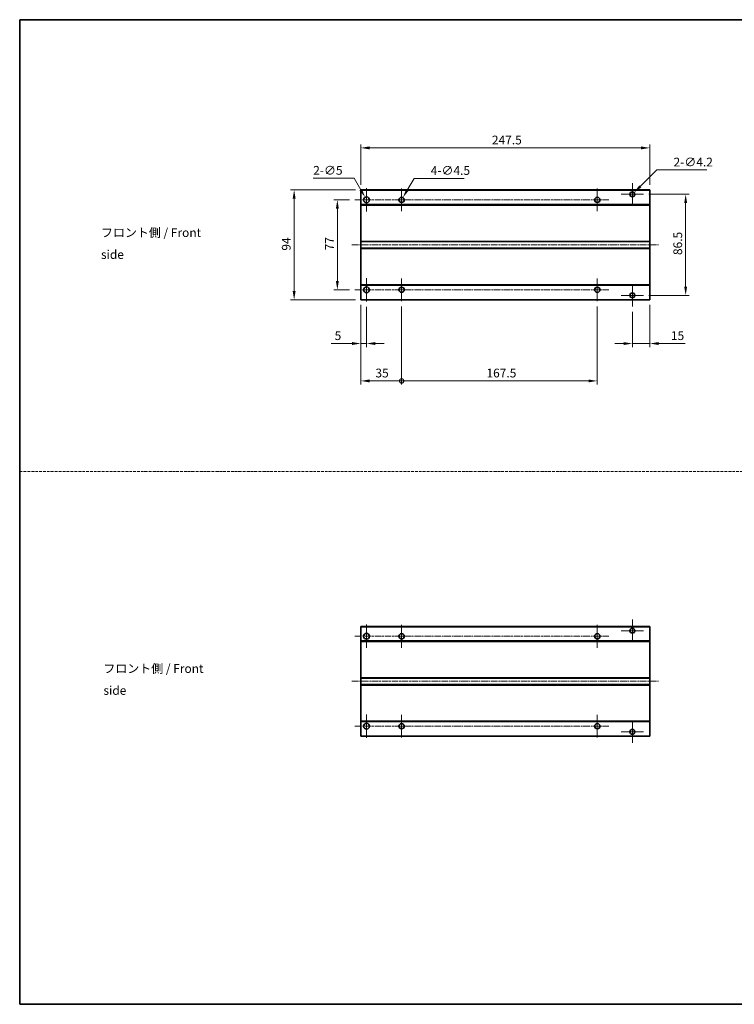
# Model space of a CAD drawing. Units: millimetres. Extents: x -1 to 8671, y -7 to 1679.
# Drawn here: x 4721 to 5333, y -7 to 836 of the extents above; entities that cross this region are included whole.
import ezdxf

# ---------------------------------------------------------------- set-up
doc = ezdxf.new("R2010")
doc.units = ezdxf.units.MM
doc.linetypes.add('CHAIN', pattern=[0.3543, 0.2362, -0.0295, 0.0591, -0.0295])
doc.linetypes.add('DASH_DOT', pattern=[0.37, 0.24, -0.06, 0.01, -0.06])
for name, color, linetype, lineweight in [('Border (ISO)', 7, 'Continuous', 35), ('Dimension (ISO)', 7, 'Continuous', 18), ('Dimension (ISO) @ 1', 7, 'Continuous', 18), ('Sketch Geometry (ISO)', 7, 'Continuous', 18), ('Symbol (ISO)', 7, 'Continuous', 18), ('Visible (ISO)', 7, 'Continuous', 35), ('Visible Narrow (ISO)', 7, 'Continuous', 25)]:
    doc.layers.add(name, color=color, linetype=linetype, lineweight=lineweight)
doc.layers.add('Center Mark (ISO)', color=7, linetype='Continuous', lineweight=18, true_color=0x80ffff)
doc.layers.add('Centerline (ISO)', color=7, linetype='Continuous', lineweight=18, true_color=0x80ffff)
doc.styles.add('Note Text (TK)', font='MS PGothic.ttf')
doc.dimstyles.new('Default - Method 1b (TK)', dxfattribs={"dimscale": 6, "dimtxt": 2.5, "dimasz": 2.5, "dimexe": 1, "dimexo": 1.5, "dimgap": 1, "dimtad": 1, "dimtoh": 1, "dimrnd": 1e-08, "dimdsep": 46, "dimtxsty": 'Note Text (TK)', "dimcen": 0.09, "dimdle": 5, "dimclrd": 100, "dimclre": 100, "dimclrt": 7, "dimadec": 1, "dimazin": 1, "dimtfac": 1, "dimtmove": 0, "dimatfit": 3, "dimfxl": 0, "dimtolj": 1, "dimlwd": -1, "dimlwe": -1, "dimarcsym": 0})

# ---------------------------------------------------------------- blocks, each defined once
blk = doc.blocks.new('図面枠 tk図枠')
at = {"layer": 'Border (ISO)'}
for p, q in [((14.5, 289), (405.5, 289)), ((14.5, 289), (14.5, 8)), ((405.5, 289), (405.5, 8)), ((14.5, 8), (405.5, 8))]:
    blk.add_line(p, q, dxfattribs=at)
blk = doc.blocks.new('*D45')
at = {"layer": 'Defpoints', "color": 0, "transparency": 16777216}
for p in [(5260.54, 725.74), (5013.04, 689.74), (5260.54, 689.74)]:
    blk.add_point(p, dxfattribs=at)
at = {"layer": 'Dimension (ISO)', "color": 100, "transparency": 16777216}
for p, q in [((5013.04, 694.24), (5013.04, 728.74)), ((5020.54, 725.74), (5253.04, 725.74)), ((5260.54, 694.24), (5260.54, 728.74))]:
    blk.add_line(p, q, dxfattribs=at)
for points in [[(5020.54, 726.99), (5020.54, 724.49), (5013.04, 725.74)], [(5253.04, 726.99), (5253.04, 724.49), (5260.54, 725.74)]]:
    blk.add_solid(points, dxfattribs=at)
at = {"layer": 'Dimension (ISO)', "color": 7, "transparency": 16777216, "insert": (5125.32, 732.49), "char_height": 7.5, "attachment_point": 4, "style": 'Note Text (TK)'}
blk.add_mtext('\\A1;247.5', dxfattribs=at)
blk = doc.blocks.new('*D46')
at = {"layer": 'Defpoints', "color": 0, "transparency": 16777216}
for p in [(5016.79, 683.41), (5019.29, 679.08)]:
    blk.add_point(p, dxfattribs=at)
at = {"layer": 'Dimension (ISO)', "color": 100, "transparency": 16777216}
for p, q in [((4972.36, 699.77), (5007.34, 699.77)), ((5007.34, 699.77), (5013.04, 689.91)), ((5017.77, 681.24), (5018.31, 681.24)), ((5018.04, 680.97), (5018.04, 681.51))]:
    blk.add_line(p, q, dxfattribs=at)
blk.add_solid([(5014.12, 690.53), (5011.96, 689.28), (5016.79, 683.41)], dxfattribs=at)
at = {"layer": 'Dimension (ISO)', "color": 7, "transparency": 16777216, "insert": (4972.36, 706.52), "char_height": 7.5, "attachment_point": 4, "style": 'Note Text (TK)'}
blk.add_mtext('\\A1;\\fＭＳ Ｐゴシック|b0|i0;\\H7.5000;2-∅5', dxfattribs=at)
blk = doc.blocks.new('*D47')
at = {"layer": 'Defpoints', "color": 0, "transparency": 16777216}
for p in [(5049.16, 683.19), (5046.91, 679.3)]:
    blk.add_point(p, dxfattribs=at)
at = {"layer": 'Dimension (ISO)', "color": 100, "transparency": 16777216}
for p, q in [((5058.66, 699.64), (5052.91, 689.69)), ((5101.5, 699.64), (5058.66, 699.64)), ((5047.77, 681.24), (5048.31, 681.24)), ((5048.04, 680.97), (5048.04, 681.51))]:
    blk.add_line(p, q, dxfattribs=at)
blk.add_solid([(5051.83, 690.31), (5054, 689.06), (5049.16, 683.19)], dxfattribs=at)
at = {"layer": 'Dimension (ISO)', "color": 7, "transparency": 16777216, "insert": (5072.95, 706.39), "char_height": 7.5, "attachment_point": 4, "style": 'Note Text (TK)'}
blk.add_mtext('\\A1;\\fＭＳ Ｐゴシック|b0|i0;\\H7.5000;4-∅4.5', dxfattribs=at)
blk = doc.blocks.new('*D48')
at = {"layer": 'Defpoints', "color": 0, "transparency": 16777216}
for p in [(5244.05, 684.51), (5247.02, 687.48)]:
    blk.add_point(p, dxfattribs=at)
at = {"layer": 'Dimension (ISO)', "color": 100, "transparency": 16777216}
for p, q in [((5266.4, 706.86), (5252.33, 692.78)), ((5309.16, 706.86), (5266.4, 706.86)), ((5245.27, 685.99), (5245.81, 685.99)), ((5245.54, 685.72), (5245.54, 686.26))]:
    blk.add_line(p, q, dxfattribs=at)
blk.add_solid([(5251.44, 693.67), (5253.21, 691.9), (5247.02, 687.48)], dxfattribs=at)
at = {"layer": 'Dimension (ISO)', "color": 7, "transparency": 16777216, "insert": (5280.78, 713.61), "char_height": 7.5, "attachment_point": 4, "style": 'Note Text (TK)'}
blk.add_mtext('\\A1;\\fＭＳ Ｐゴシック|b0|i0;\\H7.5000;2-∅4.2', dxfattribs=at)
blk = doc.blocks.new('*D49')
at = {"layer": 'Defpoints', "color": 0, "transparency": 16777216}
for p in [(5008.04, 681.24), (4993.04, 604.24), (5008.04, 604.24)]:
    blk.add_point(p, dxfattribs=at)
at = {"layer": 'Dimension (ISO)', "color": 100, "transparency": 16777216}
for p, q in [((5003.54, 681.24), (4990.04, 681.24)), ((4993.04, 673.74), (4993.04, 611.74)), ((5003.54, 604.24), (4990.04, 604.24))]:
    blk.add_line(p, q, dxfattribs=at)
for points in [[(4991.79, 673.74), (4994.29, 673.74), (4993.04, 681.24)], [(4991.79, 611.74), (4994.29, 611.74), (4993.04, 604.24)]]:
    blk.add_solid(points, dxfattribs=at)
at = {"layer": 'Dimension (ISO)', "color": 7, "transparency": 16777216, "insert": (4986.29, 637.99), "char_height": 7.5, "attachment_point": 4, "rotation": 90, "style": 'Note Text (TK)'}
blk.add_mtext('\\A1;77', dxfattribs=at)
blk = doc.blocks.new('*D50')
at = {"layer": 'Defpoints', "color": 0, "transparency": 16777216}
for p in [(5013.04, 689.74), (4956.04, 595.74), (5013.04, 595.74)]:
    blk.add_point(p, dxfattribs=at)
at = {"layer": 'Dimension (ISO)', "color": 100, "transparency": 16777216}
for p, q in [((5008.54, 689.74), (4953.04, 689.74)), ((4956.04, 682.24), (4956.04, 603.24)), ((5008.54, 595.74), (4953.04, 595.74))]:
    blk.add_line(p, q, dxfattribs=at)
for points in [[(4954.79, 682.24), (4957.29, 682.24), (4956.04, 689.74)], [(4954.79, 603.24), (4957.29, 603.24), (4956.04, 595.74)]]:
    blk.add_solid(points, dxfattribs=at)
at = {"layer": 'Dimension (ISO)', "color": 7, "transparency": 16777216, "insert": (4949.29, 637.76), "char_height": 7.5, "attachment_point": 4, "rotation": 90, "style": 'Note Text (TK)'}
blk.add_mtext('\\A1;94', dxfattribs=at)
blk = doc.blocks.new('*D51')
at = {"layer": 'Defpoints', "color": 0, "transparency": 16777216}
for p in [(5013.04, 595.74), (5018.04, 594.24), (5018.04, 558.24)]:
    blk.add_point(p, dxfattribs=at)
at = {"layer": 'Dimension (ISO)', "color": 100, "transparency": 16777216}
for p, q in [((5013.04, 591.24), (5013.04, 555.24)), ((5018.04, 589.74), (5018.04, 555.24)), ((5005.54, 558.24), (4987.69, 558.24)), ((5018.04, 558.24), (5013.04, 558.24)), ((5025.54, 558.24), (5033.04, 558.24))]:
    blk.add_line(p, q, dxfattribs=at)
for points in [[(5005.54, 559.49), (5005.54, 556.99), (5013.04, 558.24)], [(5025.54, 559.49), (5025.54, 556.99), (5018.04, 558.24)]]:
    blk.add_solid(points, dxfattribs=at)
at = {"layer": 'Dimension (ISO)', "color": 7, "transparency": 16777216, "insert": (4990.69, 564.99), "char_height": 7.5, "attachment_point": 4, "style": 'Note Text (TK)'}
blk.add_mtext('\\A1;5', dxfattribs=at)
blk = doc.blocks.new('_DotSmall')
at = {"color": 0, "linetype": 'ByBlock', "const_width": 0.5}
blk.add_lwpolyline([(-0.0625, 0, 1), (0.0625, 0, 1)], format="xyb", close=True, dxfattribs=at)
blk = doc.blocks.new('*D52')
at = {"layer": 'Defpoints', "color": 0, "transparency": 16777216}
for p in [(5013.04, 595.74), (5048.04, 594.49), (5048.04, 526.24)]:
    blk.add_point(p, dxfattribs=at)
at = {"layer": 'Dimension (ISO)', "color": 100, "transparency": 16777216}
for p, q in [((5013.04, 591.24), (5013.04, 523.24)), ((5048.04, 589.99), (5048.04, 523.24)), ((5020.54, 526.24), (5048.04, 526.24))]:
    blk.add_line(p, q, dxfattribs=at)
blk.add_solid([(5020.54, 527.49), (5020.54, 524.99), (5013.04, 526.24)], dxfattribs=at)
at = {"layer": 'Dimension (ISO)', "color": 100, "transparency": 16777216, "xscale": 7.5, "yscale": 7.5, "zscale": 7.5}
blk.add_blockref('_DotSmall', (5048.04, 526.24), dxfattribs=at)
at = {"layer": 'Dimension (ISO)', "color": 7, "transparency": 16777216, "insert": (5025.61, 532.99), "char_height": 7.5, "attachment_point": 4, "style": 'Note Text (TK)'}
blk.add_mtext('\\A1;35', dxfattribs=at)
blk = doc.blocks.new('*D81')
at = {"layer": 'Defpoints', "color": 0, "transparency": 16777216}
for p in [(5048.04, 594.49), (5215.54, 594.49), (5215.54, 526.24)]:
    blk.add_point(p, dxfattribs=at)
at = {"layer": 'Dimension (ISO)', "color": 100, "transparency": 16777216}
for p, q in [((5048.04, 589.99), (5048.04, 523.24)), ((5215.54, 589.99), (5215.54, 523.24)), ((5048.04, 526.24), (5208.04, 526.24))]:
    blk.add_line(p, q, dxfattribs=at)
blk.add_solid([(5208.04, 527.49), (5208.04, 524.99), (5215.54, 526.24)], dxfattribs=at)
at = {"layer": 'Dimension (ISO)', "color": 100, "transparency": 16777216, "xscale": 7.5, "yscale": 7.5, "zscale": 7.5, "rotation": 180}
blk.add_blockref('_DotSmall', (5048.04, 526.24), dxfattribs=at)
at = {"layer": 'Dimension (ISO)', "color": 7, "transparency": 16777216, "insert": (5120.65, 532.99), "char_height": 7.5, "attachment_point": 4, "style": 'Note Text (TK)'}
blk.add_mtext('\\A1;167.5', dxfattribs=at)
blk = doc.blocks.new('*D82')
at = {"layer": 'Defpoints', "color": 0, "transparency": 16777216}
for p in [(5260.54, 595.74), (5245.54, 589.89), (5260.54, 558.24)]:
    blk.add_point(p, dxfattribs=at)
at = {"layer": 'Dimension (ISO)', "color": 100, "transparency": 16777216}
for p, q in [((5260.54, 591.24), (5260.54, 555.24)), ((5245.54, 585.39), (5245.54, 555.24)), ((5238.04, 558.24), (5230.54, 558.24)), ((5245.54, 558.24), (5260.54, 558.24)), ((5268.04, 558.24), (5290.74, 558.24))]:
    blk.add_line(p, q, dxfattribs=at)
for points in [[(5238.04, 559.49), (5238.04, 556.99), (5245.54, 558.24)], [(5268.04, 559.49), (5268.04, 556.99), (5260.54, 558.24)]]:
    blk.add_solid(points, dxfattribs=at)
at = {"layer": 'Dimension (ISO)', "color": 7, "transparency": 16777216, "insert": (5278.54, 564.99), "char_height": 7.5, "attachment_point": 4, "style": 'Note Text (TK)'}
blk.add_mtext('\\A1;15', dxfattribs=at)
blk = doc.blocks.new('*D83')
at = {"layer": 'Defpoints', "color": 0, "transparency": 16777216}
for p in [(5255.14, 685.99), (5255.14, 599.49), (5291.14, 599.49)]:
    blk.add_point(p, dxfattribs=at)
at = {"layer": 'Dimension (ISO)', "color": 100, "transparency": 16777216}
for p, q in [((5259.64, 685.99), (5294.14, 685.99)), ((5291.14, 678.49), (5291.14, 606.99)), ((5259.64, 599.49), (5294.14, 599.49))]:
    blk.add_line(p, q, dxfattribs=at)
for points in [[(5289.89, 678.49), (5292.39, 678.49), (5291.14, 685.99)], [(5289.89, 606.99), (5292.39, 606.99), (5291.14, 599.49)]]:
    blk.add_solid(points, dxfattribs=at)
at = {"layer": 'Dimension (ISO)', "color": 7, "transparency": 16777216, "insert": (5284.39, 633.99), "char_height": 7.5, "attachment_point": 4, "rotation": 90, "style": 'Note Text (TK)'}
blk.add_mtext('\\A1;86.5', dxfattribs=at)

msp = doc.modelspace()

# ---------------------------------------------------------------- linework, layer by layer
at = {"layer": 'Center Mark (ISO)', "linetype": 'CHAIN', "ltscale": 7.111628}
for p, q in [((5245.5376, 695.5949), (5245.5376, 676.3949)), ((5255.1376, 685.9949), (5235.9376, 685.9949)), ((5245.5376, 609.0949), (5245.5376, 589.8949)), ((5255.1376, 599.4949), (5235.9376, 599.4949)), ((5245.5376, 321.9494), (5245.5376, 302.7494)), ((5255.1376, 312.3494), (5235.9376, 312.3494)), ((5245.5376, 235.4494), (5245.5376, 216.2494)), ((5255.1376, 225.8494), (5235.9376, 225.8494))]:
    msp.add_line(p, q, dxfattribs=at)
at = {"layer": 'Center Mark (ISO)', "linetype": 'CHAIN', "ltscale": 7.407949}
for p, q in [((5018.0376, 691.2449), (5018.0376, 671.2449)), ((5018.0376, 614.2449), (5018.0376, 594.2449)), ((5018.0376, 317.5994), (5018.0376, 297.5994)), ((5018.0376, 240.5994), (5018.0376, 220.5994))]:
    msp.add_line(p, q, dxfattribs=at)
at = {"layer": 'Center Mark (ISO)', "linetype": 'CHAIN', "ltscale": 7.222748}
for p, q in [((5048.0376, 690.9949), (5048.0376, 671.4949)), ((5215.5376, 690.9949), (5215.5376, 671.4949)), ((5048.0376, 613.9949), (5048.0376, 594.4949)), ((5215.5376, 613.9949), (5215.5376, 594.4949)), ((5048.0376, 317.3494), (5048.0376, 297.8494)), ((5215.5376, 317.3494), (5215.5376, 297.8494)), ((5048.0376, 240.3494), (5048.0376, 220.8494)), ((5215.5376, 240.3494), (5215.5376, 220.8494))]:
    msp.add_line(p, q, dxfattribs=at)
at = {"layer": 'Centerline (ISO)', "linetype": 'CHAIN', "ltscale": 23.990969}
for p, q in [((5008.0376, 681.2449), (5225.2876, 681.2449)), ((5005.5376, 642.7449), (5268.0376, 642.7449)), ((5008.0376, 604.2449), (5225.2876, 604.2449)), ((5008.0376, 307.5994), (5225.2876, 307.5994)), ((5005.5376, 269.0994), (5268.0376, 269.0994)), ((5008.0376, 230.5994), (5225.2876, 230.5994))]:
    msp.add_line(p, q, dxfattribs=at)
at = {"layer": 'Sketch Geometry (ISO)', "color": 4, "linetype": 'DASH_DOT', "lineweight": 18, "ltscale": 9.032109, "true_color": 0x00ffff}
msp.add_line((4721.1289, 448.6659), (5894.1289, 448.6659), dxfattribs=at)
at = {"layer": 'Visible (ISO)'}
for p, q in [((5013.0376, 689.7449), (5260.5376, 689.7449)), ((5013.0376, 689.7449), (5013.0376, 689.4449)), ((5013.0376, 677.2449), (5013.0376, 689.4449)), ((5260.5376, 689.7449), (5260.5376, 689.4449)), ((5260.5376, 677.2449), (5260.5376, 689.4449)), ((5013.0376, 677.2449), (5013.0376, 676.7449)), ((5013.0376, 677.2449), (5260.5376, 677.2449)), ((5013.0376, 645.9949), (5013.0376, 676.7449)), ((5260.5376, 677.2449), (5260.5376, 676.7449)), ((5260.5376, 645.9949), (5260.5376, 676.7449)), ((5013.0376, 645.9949), (5013.0376, 645.4949)), ((5013.0376, 639.9949), (5013.0376, 645.4949)), ((5013.0376, 645.4949), (5260.5376, 645.4949)), ((5260.5376, 645.9949), (5260.5376, 645.4949)), ((5260.5376, 639.9949), (5260.5376, 645.4949)), ((5013.0376, 639.9949), (5260.5376, 639.9949)), ((5013.0376, 639.9949), (5013.0376, 639.4949)), ((5013.0376, 608.7449), (5013.0376, 639.4949)), ((5260.5376, 639.9949), (5260.5376, 639.4949)), ((5260.5376, 608.7449), (5260.5376, 639.4949)), ((5013.0376, 608.7449), (5013.0376, 608.2449)), ((5013.0376, 596.0449), (5013.0376, 608.2449)), ((5013.0376, 608.2449), (5260.5376, 608.2449)), ((5260.5376, 608.7449), (5260.5376, 608.2449)), ((5260.5376, 596.0449), (5260.5376, 608.2449)), ((5013.0376, 596.0449), (5013.0376, 595.7449)), ((5013.0376, 595.7449), (5260.5376, 595.7449)), ((5260.5376, 596.0449), (5260.5376, 595.7449)), ((5013.0376, 316.0994), (5260.5376, 316.0994)), ((5013.0376, 316.0994), (5013.0376, 315.7994)), ((5013.0376, 303.5994), (5013.0376, 315.7994)), ((5260.5376, 316.0994), (5260.5376, 315.7994)), ((5260.5376, 303.5994), (5260.5376, 315.7994)), ((5013.0376, 303.5994), (5013.0376, 303.0994)), ((5013.0376, 303.5994), (5260.5376, 303.5994)), ((5260.5376, 303.5994), (5260.5376, 303.0994)), ((5013.0376, 272.3494), (5013.0376, 303.0994)), ((5260.5376, 272.3494), (5260.5376, 303.0994)), ((5013.0376, 272.3494), (5013.0376, 271.8494)), ((5013.0376, 266.3494), (5013.0376, 271.8494)), ((5013.0376, 271.8494), (5260.5376, 271.8494)), ((5260.5376, 272.3494), (5260.5376, 271.8494)), ((5260.5376, 266.3494), (5260.5376, 271.8494)), ((5013.0376, 266.3494), (5260.5376, 266.3494)), ((5013.0376, 266.3494), (5013.0376, 265.8494)), ((5013.0376, 235.0994), (5013.0376, 265.8494)), ((5260.5376, 266.3494), (5260.5376, 265.8494)), ((5260.5376, 235.0994), (5260.5376, 265.8494)), ((5013.0376, 235.0994), (5013.0376, 234.5994)), ((5013.0376, 222.3994), (5013.0376, 234.5994)), ((5013.0376, 234.5994), (5260.5376, 234.5994)), ((5260.5376, 235.0994), (5260.5376, 234.5994)), ((5260.5376, 222.3994), (5260.5376, 234.5994)), ((5013.0376, 222.3994), (5013.0376, 222.0994)), ((5013.0376, 222.0994), (5260.5376, 222.0994)), ((5260.5376, 222.3994), (5260.5376, 222.0994))]:
    msp.add_line(p, q, dxfattribs=at)
for centre, radius in [((5018.0376, 681.2449), 2.5), ((5048.0376, 681.2449), 2.25), ((5215.5376, 681.2449), 2.25), ((5245.5376, 685.9949), 2.1), ((5018.0376, 604.2449), 2.5), ((5048.0376, 604.2449), 2.25), ((5215.5376, 604.2449), 2.25), ((5245.5376, 599.4949), 2.1), ((5245.5376, 312.3494), 2.1), ((5018.0376, 307.5994), 2.5), ((5048.0376, 307.5994), 2.25), ((5215.5376, 307.5994), 2.25), ((5018.0376, 230.5994), 2.5), ((5048.0376, 230.5994), 2.25), ((5215.5376, 230.5994), 2.25), ((5245.5376, 225.8494), 2.1)]:
    msp.add_circle(centre, radius, dxfattribs=at)
at = {"layer": 'Visible Narrow (ISO)'}
for p, q in [((5013.0376, 689.4449), (5260.5376, 689.4449)), ((5013.0376, 676.7449), (5260.5376, 676.7449)), ((5013.0376, 645.9949), (5260.5376, 645.9949)), ((5013.0376, 639.4949), (5260.5376, 639.4949)), ((5013.0376, 608.7449), (5260.5376, 608.7449)), ((5013.0376, 596.0449), (5260.5376, 596.0449)), ((5013.0376, 315.7994), (5260.5376, 315.7994)), ((5013.0376, 303.0994), (5260.5376, 303.0994)), ((5013.0376, 272.3494), (5260.5376, 272.3494)), ((5013.0376, 265.8494), (5260.5376, 265.8494)), ((5013.0376, 235.0994), (5260.5376, 235.0994)), ((5013.0376, 222.3994), (5260.5376, 222.3994))]:
    msp.add_line(p, q, dxfattribs=at)

# ---------------------------------------------------------------- block references
at = {"xscale": 3, "yscale": 3, "zscale": 3}
msp.add_blockref('図面枠 tk図枠', (4677.6288, -31.4913), dxfattribs=at)

# ---------------------------------------------------------------- texts
at = {"layer": 'Symbol (ISO)', "color": 7, "char_height": 7.5, "width": 106.885965, "attachment_point": 4, "line_spacing_factor": 1.5, "style": 'Note Text (TK)'}
for insert in [(4790.7255, 643.8231), (4792.7979, 270.6032)]:
    msp.add_mtext('{\\fＭＳ Ｐゴシック|b0|i0;フロント側 / Front side}', dxfattribs=dict(at, insert=insert))

# ---------------------------------------------------------------- dimensions: what is measured, and where the dimension line sits
at = {"layer": 'Dimension (ISO) @ 1', "color": 100, "true_color": 0x00ff3f}
for base, p1, p2, angle, override, picture, middle in [((5260.5376, 725.7449), (5013.0376, 689.7449), (5260.5376, 689.7449), 180, {"dimscale": 1, "dimtxt": 7.5, "dimasz": 7.5, "dimexe": 3, "dimexo": 4.5, "dimgap": 3, "dimtoh": 0, "dimdec": 2, "dimcen": 0.27, "dimtol": 0, "dimlim": 0, "dimtp": 0, "dimtm": 0, "dimtdec": 2, "dimtix": 0, "dimtofl": 0, "dimtmove": 0, "dimatfit": 1}, '*D45', (5136.7876, 725.7449)), ((4956.0376, 595.7449), (5013.0376, 689.7449), (5013.0376, 595.7449), 270, {"dimscale": 1, "dimtxt": 7.5, "dimasz": 7.5, "dimexe": 3, "dimexo": 4.5, "dimgap": 3, "dimtoh": 0, "dimdec": 2, "dimcen": 0.27, "dimtol": 0, "dimlim": 0, "dimtp": 0, "dimtm": 0, "dimtdec": 2, "dimtix": 0, "dimtofl": 0, "dimtmove": 0, "dimatfit": 1}, '*D50', (4956.0376, 642.7449)), ((5291.1376, 599.4949), (5255.1376, 685.9949), (5255.1376, 599.4949), 90, {"dimscale": 1, "dimtxt": 7.5, "dimasz": 7.5, "dimexe": 3, "dimexo": 4.5, "dimgap": 3, "dimtoh": 0, "dimdec": 2, "dimcen": 0.27, "dimtol": 0, "dimlim": 0, "dimtp": 0, "dimtm": 0, "dimtdec": 2, "dimtix": 0, "dimtofl": 0, "dimtmove": 0, "dimatfit": 1}, '*D83', (5291.1376, 642.7449)), ((4993.0376, 604.2449), (5008.0376, 681.2449), (5008.0376, 604.2449), 270, {"dimscale": 1, "dimtxt": 7.5, "dimasz": 7.5, "dimexe": 3, "dimexo": 4.5, "dimgap": 3, "dimtoh": 0, "dimdec": 2, "dimcen": 0.27, "dimtol": 0, "dimlim": 0, "dimtp": 0, "dimtm": 0, "dimtdec": 2, "dimtix": 0, "dimtofl": 0, "dimtmove": 0, "dimatfit": 1}, '*D49', (4993.0376, 642.7449)), ((5048.0376, 526.2449), (5013.0376, 595.7449), (5048.0376, 594.4949), 180, {"dimscale": 1, "dimtxt": 7.5, "dimasz": 7.5, "dimexe": 3, "dimexo": 4.5, "dimgap": 3, "dimtoh": 0, "dimdec": 2, "dimblk2": 'DotSmall', "dimsah": 1, "dimcen": 0.27, "dimdle": 0, "dimtol": 0, "dimlim": 0, "dimtp": 0, "dimtm": 0, "dimtdec": 2, "dimtix": 0, "dimtofl": 0, "dimtmove": 0, "dimatfit": 1}, '*D52', (5030.5076, 526.2449)), ((5215.5376, 526.2449), (5048.0376, 594.4949), (5215.5376, 594.4949), 180, {"dimscale": 1, "dimtxt": 7.5, "dimasz": 7.5, "dimexe": 3, "dimexo": 4.5, "dimgap": 3, "dimtoh": 0, "dimdec": 2, "dimblk1": 'DotSmall', "dimsah": 1, "dimcen": 0.27, "dimdle": 0, "dimtol": 0, "dimlim": 0, "dimtp": 0, "dimtm": 0, "dimtdec": 2, "dimtix": 0, "dimtofl": 0, "dimtmove": 0, "dimatfit": 1}, '*D81', (5131.8176, 526.2449)), ((5260.5376, 558.2449), (5245.5376, 589.8949), (5260.5376, 595.7449), 180, {"dimscale": 1, "dimtxt": 7.5, "dimasz": 7.5, "dimexe": 3, "dimexo": 4.5, "dimgap": 3, "dimtoh": 0, "dimdec": 2, "dimcen": 0.27, "dimtol": 0, "dimlim": 0, "dimtp": 0, "dimtm": 0, "dimtdec": 2, "dimtix": 0, "dimtofl": 1, "dimtmove": 0, "dimatfit": 1}, '*D82', (5283.1398, 558.2449))]:
    dim = msp.add_linear_dim(base=base, p1=p1, p2=p2, angle=angle, dimstyle='Default - Method 1b (TK)', override=override, dxfattribs=at)
    dim.commit()
    dim.dimension.update_dxf_attribs({"geometry": picture, "text_midpoint": middle, "dimtype": 128})
for p1, p2, text, picture, middle in [((5244.0526, 684.5099), (5247.0225, 687.4798), '\\fＭＳ Ｐゴシック|b0|i0;\\H7.5000;2-<>', '*D48', (5294.9688, 706.8552)), ((5019.2876, 679.0798), (5016.7876, 683.4099), '\\fＭＳ Ｐゴシック|b0|i0;\\H7.5000;2-<>', '*D46', (4982.7176, 699.7716)), ((5046.9126, 679.2963), (5049.1626, 683.1934), '\\fＭＳ Ｐゴシック|b0|i0;\\H7.5000;4-<>', '*D47', (5087.2278, 699.6382))]:
    dim = msp.add_diameter_dim_2p(p1=p1, p2=p2, text=text, dimstyle='Default - Method 1b (TK)', override={"dimscale": 1, "dimtxt": 7.5, "dimasz": 7.5, "dimexe": 3, "dimexo": 4.5, "dimgap": 3, "dimtih": 1, "dimdec": 2, "dimlfac": 1, "dimcen": 0.27, "dimtol": 0, "dimlim": 0, "dimtp": 0, "dimtm": 0, "dimtdec": 2, "dimtix": 0, "dimtofl": 0, "dimtmove": 0, "dimatfit": 3}, dxfattribs=at)
    dim.commit()
    dim.dimension.update_dxf_attribs({"geometry": picture, "text_midpoint": middle, "dimtype": 131})
dim = msp.add_linear_dim(base=(5018.0376, 558.2449), p1=(5013.0376, 595.7449), p2=(5018.0376, 594.2449), dimstyle='Default - Method 1b (TK)', override={"dimscale": 1, "dimtxt": 7.5, "dimasz": 7.5, "dimexe": 3, "dimexo": 4.5, "dimgap": 3, "dimtoh": 0, "dimdec": 2, "dimcen": 0.27, "dimtol": 0, "dimlim": 0, "dimtp": 0, "dimtm": 0, "dimtdec": 2, "dimtix": 0, "dimtofl": 1, "dimtmove": 0, "dimatfit": 1}, dxfattribs=at)
dim.commit()
dim.dimension.update_dxf_attribs({"geometry": '*D51', "text_midpoint": (4992.8643, 558.2449), "dimtype": 128})

doc.saveas('drawing.dxf')
